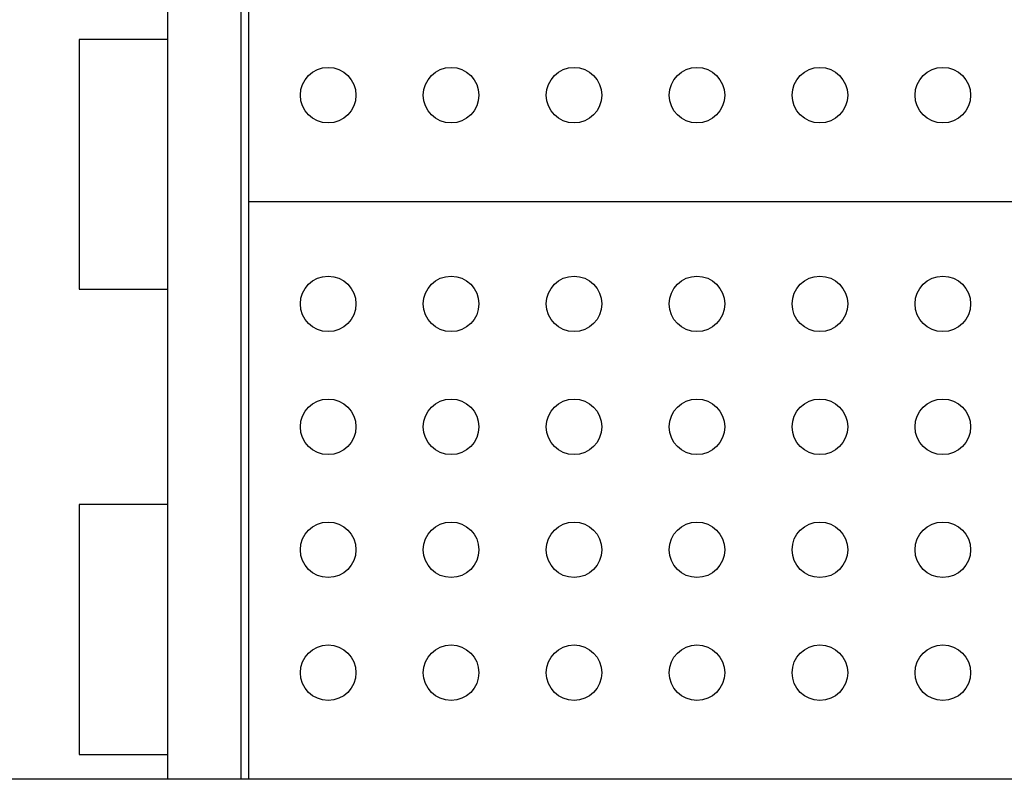
# Model space of a CAD drawing. Units: millimetres. Extents: x -13033 to 15098, y -8054 to 10684.
# Drawn here: x 3113 to 3609, y -948 to -565 of the extents above; entities that cross this region are included whole.
import ezdxf

# ---------------------------------------------------------------- set-up
doc = ezdxf.new("R2010")
doc.units = ezdxf.units.MM
doc.layers.add('DEFAULT', color=7, linetype='Continuous')

msp = doc.modelspace()

# ---------------------------------------------------------------- linework, layer by layer
at = {"layer": 'DEFAULT', "linetype": 'Continuous'}
for p, q in [((3187.42, -948.27), (3187.42, 216.73)), ((3224.29, -948.27), (3224.29, 216.73)), ((3228.29, -948.27), (3228.29, 216.73)), ((3142.7, -575.12), (3142.7, -701.13)), ((3187.42, -575.12), (3142.7, -575.12)), ((3187.42, -701.13), (3187.42, -575.12)), ((3925.03, -657.02), (3228.29, -657.02)), ((3142.7, -701.13), (3187.42, -701.13)), ((3142.7, -809.72), (3142.7, -935.73)), ((3187.42, -809.72), (3142.7, -809.72)), ((3187.42, -935.73), (3187.42, -809.72)), ((3142.7, -935.73), (3187.42, -935.73)), ((4098.66, -948.27), (3098.66, -948.27)), ((3969.03, -948.27), (3228.29, -948.27))]:
    msp.add_line(p, q, dxfattribs=at)
for centre in [(3268.23, -603.27), (3330.23, -603.27), (3392.23, -603.27), (3454.23, -603.27), (3516.23, -603.27), (3578.23, -603.27), (3268.23, -708.52), (3330.23, -708.52), (3392.23, -708.52), (3454.23, -708.52), (3516.23, -708.52), (3578.23, -708.52), (3268.23, -770.52), (3330.23, -770.52), (3392.23, -770.52), (3454.23, -770.52), (3516.23, -770.52), (3578.23, -770.52), (3268.23, -832.52), (3330.23, -832.52), (3392.23, -832.52), (3454.23, -832.52), (3516.23, -832.52), (3578.23, -832.52), (3268.23, -894.52), (3330.23, -894.52), (3392.23, -894.52), (3454.23, -894.52), (3516.23, -894.52), (3578.23, -894.52)]:
    msp.add_circle(centre, 14, dxfattribs=at)

doc.saveas('drawing.dxf')
